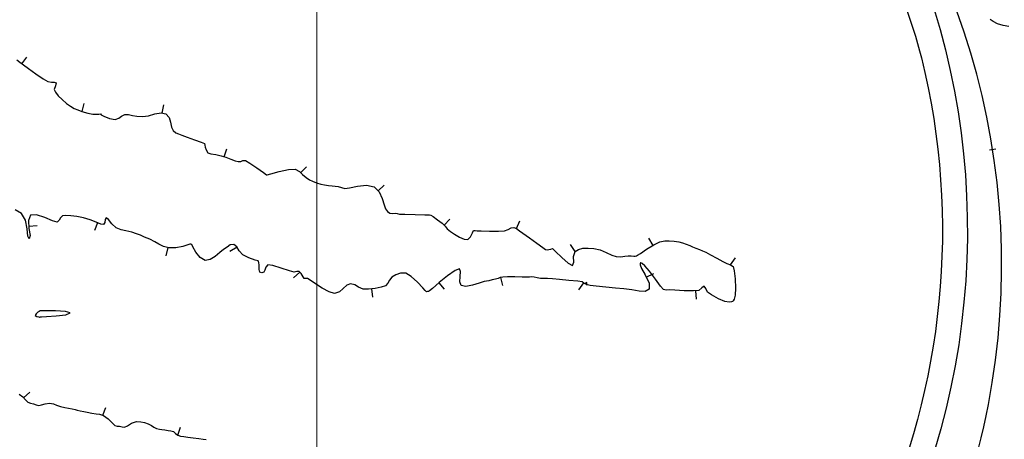
# Model space of a CAD drawing. Units: metres. Extents: x 389941 to 393605, y 8712903 to 8716619.
# Drawn here: x 390782 to 390841, y 8715051 to 8715076 of the extents above; entities that cross this region are included whole.
import ezdxf

# ---------------------------------------------------------------- set-up
doc = ezdxf.new("R2010")
doc.units = ezdxf.units.M
doc.header["$LTSCALE"] = 15
for name, color, linetype in [('02_TIN', 7, 'Continuous'), ('02_TIN-0002', 7, 'Continuous'), ('04_ALI', 7, 'Continuous'), ('04_ALI_TXT', 7, 'Continuous'), ('_Inter_berma', 1, 'Continuous'), ('_Inter_calzada', 1, 'Continuous')]:
    doc.layers.add(name, color=color, linetype=linetype)
doc.layers.add('GRILLA-PL', color=252, linetype='Continuous', lineweight=5)

# ---------------------------------------------------------------- blocks, each defined once
blk = doc.blocks.new('*U12')
at = {"layer": '02_TIN', "color": 32, "linetype": 'Continuous', "lineweight": -3}
for p, q in [((390782.315, 8715073.389, 3950), (390782.616, 8715073.788, 3950)), ((390785.93, 8715070.522, 3950), (390786.065, 8715071.004, 3950)), ((390790.728, 8715070.431, 3950), (390790.821, 8715070.922, 3950)), ((390794.451, 8715067.816, 3950), (390794.611, 8715068.29, 3950)), ((390799.031, 8715066.862, 3950), (390799.384, 8715067.217, 3950)), ((390803.67, 8715065.767, 3950), (390804.027, 8715066.118, 3950)), ((390786.861, 8715063.863, 3950), (390786.672, 8715063.4, 3950)), ((390807.615, 8715063.717, 3950), (390807.971, 8715064.068, 3950)), ((390811.965, 8715063.514, 3950), (390812.166, 8715063.972, 3950)), ((390782.741, 8715063.662, 3950), (390783.24, 8715063.698, 3950)), ((390820.136, 8715062.509, 3950), (390819.876, 8715062.937, 3950)), ((390791.073, 8715062.376, 3950), (390790.957, 8715061.89, 3950)), ((390795.216, 8715062.4, 3950), (390794.787, 8715062.143, 3950)), ((390815.464, 8715062.139, 3950), (390815.196, 8715062.562, 3950)), ((390824.781, 8715061.347, 3950), (390825.067, 8715061.757, 3950)), ((390798.976, 8715060.909, 3950), (390798.606, 8715060.572, 3950)), ((390807.302, 8715060.254, 3950), (390807.627, 8715059.875, 3950)), ((390811.006, 8715060.582, 3950), (390811.114, 8715060.094, 3950)), ((390815.966, 8715060.26, 3950), (390815.679, 8715059.851, 3950)), ((390819.727, 8715060.607, 3950), (390820.178, 8715060.823, 3950)), ((390803.271, 8715059.902, 3950), (390803.32, 8715059.404, 3950)), ((390822.685, 8715059.784, 3950), (390822.713, 8715059.284, 3950)), ((390782.428, 8715053.375, 3950), (390782.796, 8715053.713, 3950)), ((390787.184, 8715052.332, 3950), (390787.351, 8715052.803, 3950)), ((390791.675, 8715051.13, 3950), (390791.818, 8715051.609, 3950))]:
    blk.add_line(p, q, dxfattribs=at)
at = {"layer": '02_TIN', "color": 32, "linetype": 'Continuous', "lineweight": -3, "elevation": 3950}
for points in [[(390782.029, 8715073.61), (390782.203, 8715073.474), (390782.418, 8715073.311), (390782.723, 8715073.097), (390783.17, 8715072.784), (390783.608, 8715072.488), (390783.888, 8715072.324), (390784.091, 8715072.288), (390784.268, 8715072.286), (390784.379, 8715072.235), (390784.329, 8715072.055), (390784.257, 8715071.836), (390784.338, 8715071.68), (390784.508, 8715071.468), (390784.739, 8715071.234), (390785, 8715071.01), (390785.242, 8715070.836), (390785.455, 8715070.713), (390785.668, 8715070.618), (390785.912, 8715070.527), (390786.272, 8715070.427), (390786.581, 8715070.373), (390786.763, 8715070.355), (390786.93, 8715070.368), (390787.03, 8715070.383), (390787.069, 8715070.33), (390787.233, 8715070.253), (390787.583, 8715070.115), (390787.92, 8715070.052), (390788.127, 8715070.123), (390788.286, 8715070.245), (390788.497, 8715070.335), (390788.709, 8715070.337), (390788.947, 8715070.295), (390789.221, 8715070.244), (390789.543, 8715070.22), (390789.913, 8715070.274), (390790.299, 8715070.377), (390790.661, 8715070.443), (390790.958, 8715070.387), (390791.143, 8715070.175), (390791.234, 8715069.883), (390791.295, 8715069.594), (390791.386, 8715069.387), (390791.543, 8715069.256), (390791.704, 8715069.185), (390791.91, 8715069.105), (390792.217, 8715068.988), (390792.661, 8715068.833), (390793.068, 8715068.689), (390793.263, 8715068.606), (390793.293, 8715068.5), (390793.31, 8715068.38), (390793.356, 8715068.224), (390793.471, 8715068.05), (390793.653, 8715067.987), (390793.935, 8715067.946), (390794.271, 8715067.877), (390794.55, 8715067.783), (390794.837, 8715067.67), (390795.093, 8715067.571), (390795.281, 8715067.522), (390795.437, 8715067.539), (390795.565, 8715067.581), (390795.714, 8715067.583), (390795.984, 8715067.434), (390796.407, 8715067.146), (390796.797, 8715066.865), (390796.97, 8715066.738), (390797.025, 8715066.728), (390797.243, 8715066.791), (390797.742, 8715066.924), (390798.3, 8715067.043), (390798.698, 8715067.064), (390798.954, 8715066.94), (390799.139, 8715066.755), (390799.353, 8715066.571), (390799.565, 8715066.438), (390799.74, 8715066.343), (390799.97, 8715066.252), (390800.232, 8715066.176), (390800.464, 8715066.134), (390800.702, 8715066.099), (390800.922, 8715066.072), (390801.101, 8715066.056), (390801.273, 8715066.031), (390801.472, 8715065.965), (390801.67, 8715065.911), (390801.953, 8715065.956), (390802.437, 8715066.056), (390802.976, 8715066.109), (390803.428, 8715066.014), (390803.723, 8715065.713), (390803.913, 8715065.307), (390804.032, 8715064.927), (390804.11, 8715064.705), (390804.227, 8715064.539), (390804.36, 8715064.435), (390804.525, 8715064.422), (390804.68, 8715064.438), (390804.814, 8715064.41), (390804.949, 8715064.38), (390805.269, 8715064.368), (390805.877, 8715064.354), (390806.468, 8715064.342), (390806.739, 8715064.336), (390806.832, 8715064.317), (390806.959, 8715064.233), (390807.227, 8715064.044), (390807.504, 8715063.829), (390807.681, 8715063.65), (390807.81, 8715063.495), (390807.997, 8715063.333), (390808.237, 8715063.176), (390808.535, 8715063.005), (390808.825, 8715062.878), (390809.04, 8715062.854), (390809.21, 8715063.016), (390809.32, 8715063.258), (390809.385, 8715063.396), (390809.487, 8715063.401), (390809.6, 8715063.387), (390809.846, 8715063.378), (390810.347, 8715063.362), (390810.884, 8715063.355), (390811.24, 8715063.373), (390811.465, 8715063.452), (390811.642, 8715063.548), (390811.798, 8715063.587), (390811.966, 8715063.513), (390812.127, 8715063.379), (390812.341, 8715063.228), (390812.729, 8715062.949), (390813.167, 8715062.635), (390813.532, 8715062.376), (390813.701, 8715062.262), (390813.8, 8715062.248), (390813.902, 8715062.251), (390814.005, 8715062.288), (390814.109, 8715062.313), (390814.295, 8715062.142), (390814.667, 8715061.782), (390815.061, 8715061.435), (390815.317, 8715061.307), (390815.384, 8715061.504), (390815.367, 8715061.842), (390815.462, 8715062.138), (390815.662, 8715062.265), (390815.926, 8715062.33), (390816.242, 8715062.346), (390816.596, 8715062.325), (390816.97, 8715062.235), (390817.336, 8715062.079), (390817.666, 8715061.923), (390817.934, 8715061.834), (390818.209, 8715061.826), (390818.438, 8715061.857), (390818.638, 8715061.879), (390818.829, 8715061.872), (390818.988, 8715061.86), (390819.07, 8715061.855), (390819.139, 8715061.881), (390819.207, 8715061.913), (390819.378, 8715062.029), (390819.754, 8715062.277), (390820.192, 8715062.543), (390820.545, 8715062.71), (390820.848, 8715062.774), (390821.106, 8715062.775), (390821.394, 8715062.749), (390821.672, 8715062.713), (390821.893, 8715062.658), (390822.127, 8715062.584), (390822.336, 8715062.505), (390822.497, 8715062.429), (390822.702, 8715062.336), (390822.915, 8715062.253), (390823.091, 8715062.187), (390823.307, 8715062.093), (390823.588, 8715061.949), (390823.964, 8715061.745), (390824.323, 8715061.548), (390824.552, 8715061.425), (390824.776, 8715061.35), (390824.936, 8715061.239), (390824.997, 8715060.991), (390825.056, 8715060.51), (390825.081, 8715059.944), (390825.054, 8715059.529), (390824.995, 8715059.29), (390824.934, 8715059.183), (390824.896, 8715059.148), (390824.84, 8715059.12), (390824.702, 8715059.102), (390824.446, 8715059.148), (390824.066, 8715059.304), (390823.636, 8715059.547), (390823.398, 8715059.713), (390823.298, 8715059.918), (390823.208, 8715060.059), (390823.063, 8715059.956), (390822.874, 8715059.794), (390822.551, 8715059.776), (390821.994, 8715059.793), (390821.438, 8715059.821), (390821.12, 8715059.838), (390820.929, 8715059.826), (390820.76, 8715059.857), (390820.585, 8715060.058), (390820.275, 8715060.478), (390819.916, 8715060.957), (390819.649, 8715061.275), (390819.489, 8715061.422), (390819.412, 8715061.457), (390819.385, 8715061.451), (390819.363, 8715061.427), (390819.366, 8715061.338), (390819.455, 8715061.124), (390819.66, 8715060.746), (390819.898, 8715060.25), (390819.911, 8715059.888), (390819.669, 8715059.751), (390819.314, 8715059.762), (390818.874, 8715059.84), (390818.382, 8715059.905), (390817.89, 8715059.944), (390817.303, 8715060.002), (390816.737, 8715060.066), (390816.379, 8715060.11), (390816.204, 8715060.134), (390816.146, 8715060.143), (390816.137, 8715060.146), (390816.136, 8715060.153), (390816.143, 8715060.182), (390816.162, 8715060.238), (390816.173, 8715060.287), (390816.12, 8715060.244), (390816.058, 8715060.195), (390815.983, 8715060.249), (390815.882, 8715060.319), (390815.629, 8715060.354), (390815.101, 8715060.411), (390814.524, 8715060.469), (390814.119, 8715060.505), (390813.822, 8715060.518), (390813.578, 8715060.521), (390813.385, 8715060.532), (390813.198, 8715060.572), (390813.01, 8715060.609), (390812.865, 8715060.616), (390812.734, 8715060.611), (390812.57, 8715060.607), (390812.291, 8715060.611), (390811.851, 8715060.619), (390811.412, 8715060.621), (390811.132, 8715060.61), (390810.976, 8715060.576), (390810.855, 8715060.532), (390810.7, 8715060.483), (390810.506, 8715060.437), (390810.291, 8715060.392), (390810.026, 8715060.34), (390809.718, 8715060.251), (390809.315, 8715060.125), (390808.922, 8715060.046), (390808.645, 8715060.094), (390808.554, 8715060.318), (390808.578, 8715060.637), (390808.61, 8715060.938), (390808.541, 8715061.109), (390808.278, 8715061.006), (390807.827, 8715060.683), (390807.329, 8715060.278), (390806.924, 8715059.93), (390806.749, 8715059.779), (390806.683, 8715059.753), (390806.628, 8715059.735), (390806.563, 8715059.733), (390806.524, 8715059.763), (390806.48, 8715059.798), (390806.343, 8715059.955), (390806.027, 8715060.296), (390805.652, 8715060.649), (390805.335, 8715060.844), (390805.017, 8715060.85), (390804.733, 8715060.75), (390804.489, 8715060.602), (390804.342, 8715060.431), (390804.257, 8715060.248), (390804.107, 8715060.09), (390803.851, 8715059.996), (390803.482, 8715059.923), (390803.089, 8715059.884), (390802.765, 8715059.891), (390802.489, 8715059.999), (390802.276, 8715060.15), (390802.016, 8715060.213), (390801.791, 8715060.114), (390801.578, 8715059.918), (390801.345, 8715059.724), (390801.059, 8715059.632), (390800.73, 8715059.72), (390800.318, 8715059.937), (390799.908, 8715060.2), (390799.587, 8715060.422), (390799.442, 8715060.52), (390799.339, 8715060.518), (390799.242, 8715060.522), (390799.168, 8715060.632), (390799.055, 8715060.822), (390798.941, 8715060.947), (390798.797, 8715060.939), (390798.633, 8715060.905), (390798.358, 8715060.984), (390797.863, 8715061.146), (390797.362, 8715061.294), (390797.066, 8715061.332), (390796.942, 8715061.198), (390796.87, 8715061.013), (390796.816, 8715060.901), (390796.69, 8715060.872), (390796.575, 8715060.897), (390796.545, 8715061.06), (390796.531, 8715061.327), (390796.525, 8715061.475), (390796.503, 8715061.527), (390796.476, 8715061.575), (390796.299, 8715061.629), (390795.926, 8715061.759), (390795.562, 8715061.944), (390795.344, 8715062.186), (390795.198, 8715062.429), (390795.016, 8715062.564), (390794.812, 8715062.535), (390794.63, 8715062.407), (390794.405, 8715062.251), (390794.178, 8715062.079), (390793.909, 8715061.848), (390793.613, 8715061.658), (390793.303, 8715061.608), (390793.005, 8715061.785), (390792.753, 8715062.103), (390792.576, 8715062.411), (390792.503, 8715062.552), (390792.45, 8715062.571), (390792.395, 8715062.584), (390792.266, 8715062.54), (390791.959, 8715062.448), (390791.555, 8715062.368), (390791.136, 8715062.361), (390790.799, 8715062.442), (390790.539, 8715062.569), (390790.291, 8715062.722), (390789.987, 8715062.876), (390789.679, 8715063.006), (390789.429, 8715063.108), (390789.191, 8715063.199), (390788.917, 8715063.295), (390788.561, 8715063.385), (390788.271, 8715063.443), (390787.979, 8715063.563), (390787.708, 8715063.805), (390787.512, 8715064.057), (390787.381, 8715064.162), (390787.322, 8715064.061), (390787.297, 8715063.886), (390787.222, 8715063.76), (390787.059, 8715063.782), (390786.78, 8715063.896), (390786.423, 8715064.041), (390786.024, 8715064.159), (390785.622, 8715064.233), (390785.258, 8715064.281), (390784.961, 8715064.295), (390784.766, 8715064.266), (390784.64, 8715064.153), (390784.563, 8715064.007), (390784.439, 8715063.906), (390784.16, 8715063.979), (390783.693, 8715064.176), (390783.199, 8715064.338), (390782.839, 8715064.309), (390782.718, 8715063.99), (390782.751, 8715063.52), (390782.811, 8715063.09), (390782.768, 8715062.892), (390782.682, 8715063.067), (390782.638, 8715063.501), (390782.543, 8715064.01), (390782.306, 8715064.409), (390781.927, 8715064.639)], [(390782.154, 8715053.601), (390782.38, 8715053.427), (390782.544, 8715053.248), (390782.68, 8715053.124), (390782.849, 8715053.058), (390783.02, 8715053.017), (390783.177, 8715052.952), (390783.335, 8715052.915), (390783.502, 8715052.949), (390783.721, 8715053.02), (390783.986, 8715053.052), (390784.217, 8715053.012), (390784.404, 8715052.936), (390784.641, 8715052.855), (390784.903, 8715052.797), (390785.122, 8715052.758), (390785.333, 8715052.716), (390785.508, 8715052.673), (390785.645, 8715052.636), (390785.82, 8715052.593), (390786.028, 8715052.551), (390786.244, 8715052.51), (390786.512, 8715052.46), (390786.77, 8715052.427), (390786.98, 8715052.404), (390787.218, 8715052.32), (390787.492, 8715052.115), (390787.731, 8715051.869), (390787.887, 8715051.724), (390788.026, 8715051.688), (390788.175, 8715051.673), (390788.325, 8715051.632), (390788.481, 8715051.619), (390788.649, 8715051.703), (390788.893, 8715051.85), (390789.184, 8715051.949), (390789.453, 8715051.948), (390789.677, 8715051.891), (390789.899, 8715051.81), (390790.086, 8715051.721), (390790.228, 8715051.628), (390790.398, 8715051.545), (390790.568, 8715051.498), (390790.71, 8715051.478), (390790.888, 8715051.451), (390791.089, 8715051.421), (390791.258, 8715051.398), (390791.402, 8715051.354), (390791.533, 8715051.243), (390791.664, 8715051.133), (390791.822, 8715051.086), (390792.026, 8715051.056), (390792.276, 8715051.022), (390792.589, 8715050.978), (390792.924, 8715050.935), (390793.194, 8715050.899), (390793.362, 8715050.872)], [(390841.453, 8715075.608), (390841.106, 8715075.674), (390840.774, 8715075.783), (390840.519, 8715075.912), (390840.327, 8715076.03)]]:
    blk.add_lwpolyline(points, dxfattribs=at)
blk.add_lwpolyline([(390783.338, 8715058.217), (390783.351, 8715058.216), (390783.383, 8715058.216), (390783.441, 8715058.221), (390783.506, 8715058.227), (390783.791, 8715058.24), (390784.381, 8715058.279), (390784.963, 8715058.349), (390785.224, 8715058.458), (390784.945, 8715058.552), (390784.336, 8715058.589), (390783.721, 8715058.592), (390783.427, 8715058.585), (390783.353, 8715058.551), (390783.284, 8715058.507), (390783.186, 8715058.411), (390783.116, 8715058.3), (390783.218, 8715058.245), (390783.338, 8715058.217)], close=True, dxfattribs=at)

msp = doc.modelspace()

# ---------------------------------------------------------------- linework, layer by layer
at = {"layer": '04_ALI', "color": 170, "linetype": 'Continuous', "lineweight": -3}
msp.add_lwpolyline([(390605.817, 8715346.723), (390636.184, 8715323.388, -0.144385), (390652.823, 8715300.511), (390741.8, 8715050.591, 0.221027), (390774.308, 8715017.537, 0.206401), (390811.799, 8715019.355), (390814.822, 8715020.836, 0.519706), (390828.528, 8715092.225), (390824.461, 8715097.058)], format="xyb", dxfattribs=at)
at = {"layer": '04_ALI_TXT', "color": 140, "linetype": 'Continuous', "lineweight": -3}
msp.add_line((390840.681, 8715068.27), (390840.286, 8715068.208), dxfattribs=at)
at = {"layer": '_Inter_berma', "color": 250}
msp.add_lwpolyline([(389941.105, 8715117.208), (390094.847, 8715098.687, 0.068549), (390258.571, 8715101.47), (390641.167, 8715160.813, -0.263221), (390825.414, 8715091.275), (390830.185, 8715085.554, -0.119535), (390836.428, 8715072.864, -0.346592), (390813.107, 8715024.338), (390810.083, 8715022.857, -0.447859), (390749.966, 8715047.332), (390661.905, 8715294.678, -0.836409), (390662.759, 8715295.167), (390770.834, 8715166.183)], format="xyb", dxfattribs=at)
msp.add_lwpolyline([(390816.538, 8715017.334, 0.309006), (390845.091, 8715067.682), (390961.202, 8714928.464, -0.871511), (390959.869, 8714926.999, 0.044637), (390913.039, 8714953.332), (390785.026, 8715010.964, 0.143772), (390813.515, 8715015.852)], format="xyb", close=True, dxfattribs=at)
at = {"layer": '_Inter_calzada', "color": 8}
for points in [[(390824.461, 8715097.058, -0.004193), (390826.631, 8715094.5), (390828.528, 8715092.225, -0.486273), (390813.767, 8715022.991), (390810.743, 8715021.51, -0.447859), (390748.553, 8715046.829), (390658.624, 8715299.421)], [(390744.031, 8715045.219, 0.447859), (390812.855, 8715017.199), (390815.878, 8715018.681, 0.355921), (390842.191, 8715075.843)]]:
    msp.add_lwpolyline(points, format="xyb", dxfattribs=at)
at = {"layer": 'GRILLA-PL', "flags": 128}
msp.add_lwpolyline([(390800, 8714818.314), (390800, 8715367.314)], dxfattribs=at)

# ---------------------------------------------------------------- block references
at = {"layer": '02_TIN-0002', "color": 3, "linetype": 'Continuous', "lineweight": -3}
msp.add_blockref('*U12', (0, 0), dxfattribs=at)

doc.saveas('drawing.dxf')
